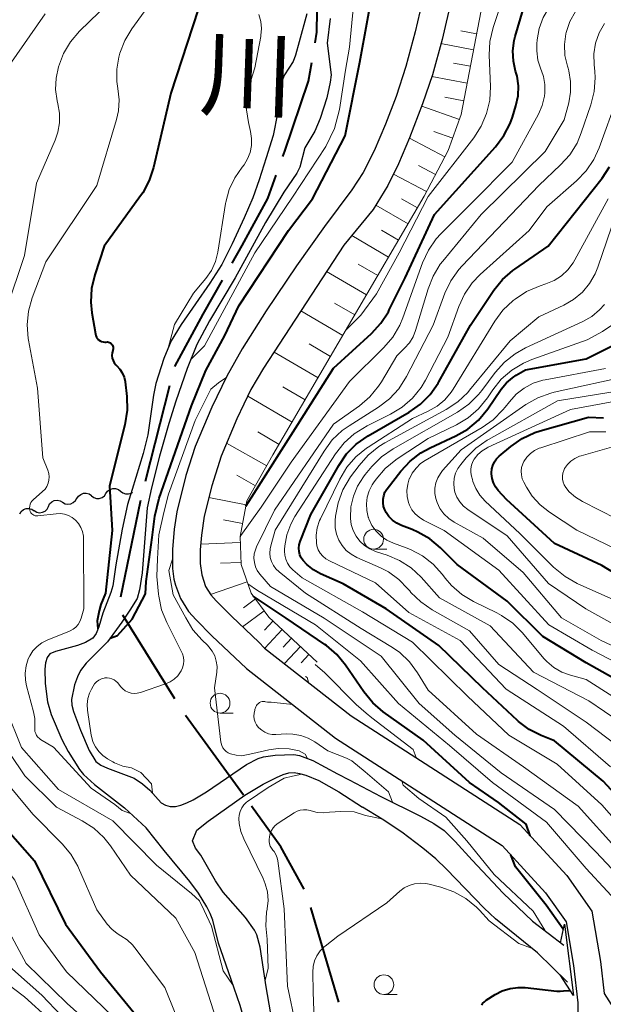
# Model space of a CAD drawing. Units: metres. Extents: x -64000 to -62000, y 22500 to 24000.
# Drawn here: x -63405 to -63331, y 23163 to 23288 of the extents above; entities that cross this region are included whole.
import ezdxf
from ezdxf.enums import TextEntityAlignment as Align

# ---------------------------------------------------------------- set-up
doc = ezdxf.new("R2010")
doc.units = ezdxf.units.M
for name, color, linetype, lineweight in [('110600_大字・町・丁目界', 7, 'Continuous', 40), ('210100_道路縁(街区線)', 7, 'Continuous', 30), ('421900_坑口', 7, 'Continuous', 30), ('510100_河川', 7, 'Continuous', 30), ('510200_細流', 7, 'Continuous', 30), ('610111_人工斜面(上)', 7, 'Continuous', 30), ('610199_人工斜面(ヒゲ)', 7, 'Continuous', 30), ('633100_広葉樹林', 7, 'Continuous', 13), ('710100_等高線(計曲線)', 7, 'Continuous', 40), ('710200_等高線(主曲線)', 7, 'Continuous', 13), ('815100_(注記)山・島', 7, 'Continuous', 53)]:
    doc.layers.add(name, color=color, linetype=linetype, lineweight=lineweight)
doc.styles.add('Style-Kanji V', font='MS Gothic.ttf')

msp = doc.modelspace()

# ---------------------------------------------------------------- linework, layer by layer
at = {"layer": '110600_大字・町・丁目界', "linetype": 'Continuous', "lineweight": 40}
for p, q in [((-63388.83, 23229.21), (-63385.78, 23241.33)), ((-63385.11, 23201.6), (-63391.7, 23212.23)), ((-63376.41, 23189.39), (-63383.76, 23199.5)), ((-63364.33, 23163.16), (-63367.9, 23175.14))]:
    msp.add_line(p, q, dxfattribs=at)
at = {"layer": '110600_大字・町・丁目界', "linetype": 'Continuous', "lineweight": 40, "flags": 128}
for points in [[(-63367.36, 23284.76), (-63367.13, 23286.12), (-63366.94, 23296.74), (-63366.97, 23297.24)], [(-63371.42, 23270.36), (-63371.18, 23271.04), (-63368.18, 23279.91), (-63367.78, 23282.29)], [(-63377.86, 23256.86), (-63376.61, 23259.07), (-63373.33, 23265.06), (-63372.27, 23268.01)], [(-63385.13, 23243.74), (-63381.53, 23250.39), (-63379.09, 23254.69)], [(-63391.95, 23214.54), (-63389.48, 23226.63), (-63389.44, 23226.79)], [(-63368.74, 23177.48), (-63371.71, 23182.83), (-63375.43, 23188.02)]]:
    msp.add_lwpolyline(points, dxfattribs=at)
at = {"layer": '210100_道路縁(街区線)', "linetype": 'Continuous', "lineweight": 30, "flags": 128}
for points in [[(-63353.49, 23291.29), (-63354.66, 23286.19), (-63355.84, 23281.77), (-63357.09, 23277.98), (-63358.41, 23274.47), (-63359.85, 23271.08), (-63361.25, 23268.32), (-63362.71, 23266.14), (-63366.17, 23261.5), (-63369.71, 23256.52), (-63373.56, 23250.79), (-63376.58, 23246), (-63378.55, 23242.53), (-63380.45, 23238.59), (-63382.55, 23233.59), (-63383.73, 23229.91), (-63384.89, 23225.31), (-63385.23, 23223.12), (-63385.44, 23220.56), (-63385.43, 23218.12), (-63385.25, 23216.78), (-63385.03, 23216), (-63384.4, 23214.34), (-63383.38, 23212.69), (-63382.42, 23211.61), (-63380.42, 23209.58), (-63376.06, 23205.46)], [(-63350.08, 23290.36), (-63351.26, 23285.21), (-63352.48, 23280.74), (-63353.72, 23277.05), (-63355.38, 23272.74), (-63356.79, 23269.42), (-63358.13, 23266.7), (-63360.01, 23263.63), (-63363.71, 23259.12), (-63371.9, 23246.57), (-63373.89, 23243.52), (-63375.48, 23240.82), (-63377.27, 23237.11), (-63379.25, 23232.39), (-63380.44, 23228.62), (-63381.4, 23224.75), (-63381.76, 23222.34), (-63381.91, 23220.51), (-63381.91, 23218.75), (-63381.72, 23217.31), (-63381.22, 23215.86), (-63380.56, 23214.79), (-63379.89, 23214.04), (-63377.92, 23212.03), (-63374.5, 23208.81)], [(-63374.5, 23208.81), (-63373.75, 23208.04), (-63362.76, 23199.47), (-63341.39, 23185.69), (-63335.43, 23179.19), (-63332.26, 23174.69), (-63331.17, 23168.3), (-63330.71, 23164.26), (-63329.52, 23162.41), (-63328.08, 23161.38)], [(-63376.06, 23205.46), (-63364.77, 23196.64), (-63343.64, 23183.02), (-63338.13, 23177.01), (-63335.54, 23173.34), (-63334.6, 23167.82), (-63334.07, 23163.06)], [(-63334.07, 23163.06), (-63334.07, 23160.56)]]:
    msp.add_lwpolyline(points, dxfattribs=at)
at = {"layer": '421900_坑口', "linetype": 'Continuous', "lineweight": 30, "flags": 128}
msp.add_lwpolyline([(-63336.24, 23170.67), (-63335.76, 23173.05), (-63334.61, 23164), (-63336.31, 23166.61)], dxfattribs=at)
at = {"layer": '510100_河川', "linetype": 'Continuous', "lineweight": 30, "flags": 128}
for points in [[(-63368.39, 23288.45), (-63369.37, 23284.91), (-63369.84, 23283.2), (-63370.13, 23282.43), (-63371.24, 23280.73), (-63371.67, 23279.69), (-63371.94, 23278.14), (-63372.11, 23275.82), (-63372.68, 23273.01), (-63373.55, 23270.18), (-63374.42, 23267.39), (-63375.25, 23265.14), (-63376.32, 23262.61), (-63377.85, 23259.31), (-63379.19, 23256.66), (-63380.7, 23254.31), (-63384.34, 23249.06), (-63385.59, 23246.98), (-63386.51, 23244.76), (-63387.52, 23241.58), (-63387.81, 23240.1), (-63388.53, 23235.08), (-63389.13, 23232.73), (-63390.53, 23228.16), (-63391.12, 23226.25), (-63391.79, 23223.12), (-63392.59, 23218.58), (-63392.99, 23215.95), (-63393.23, 23215.1), (-63394.24, 23212.46), (-63394.76, 23210.75), (-63395.1, 23209.9), (-63395.52, 23209.28), (-63396.45, 23208.76), (-63397.47, 23208.37), (-63400.27, 23207.6), (-63400.95, 23207.3), (-63401.29, 23206.84), (-63401.5, 23206.17), (-63401.6, 23205.36), (-63401.57, 23203.55), (-63401.27, 23201.23), (-63400.8, 23199.61), (-63399.46, 23196.45), (-63398.63, 23194.92), (-63397.2, 23192.66), (-63396.68, 23192.03), (-63395.32, 23190.76), (-63391.52, 23187.78)], [(-63365.44, 23287.86), (-63365.84, 23284.73), (-63365.33, 23280.73), (-63365.43, 23279.81), (-63365.88, 23277.81), (-63366.71, 23275.18), (-63367.4, 23273.6), (-63368.66, 23271.47)], [(-63368.66, 23271.47), (-63369.29, 23269.03), (-63369.68, 23268.25), (-63371.31, 23265.86), (-63373.62, 23261.99), (-63377.49, 23254.97), (-63380.72, 23249.54), (-63382.33, 23246.55), (-63383.58, 23243.47), (-63385.01, 23239.34), (-63385.9, 23236.51), (-63387.06, 23232.38), (-63388.08, 23228.37), (-63388.65, 23225.81), (-63389.27, 23217.58), (-63389.59, 23215.41), (-63389.91, 23214.35), (-63390.81, 23212.83), (-63391.83, 23211.32), (-63393.67, 23208.82), (-63396.37, 23206.11), (-63397.07, 23205.22), (-63397.47, 23204.4), (-63397.83, 23203.38), (-63398.23, 23201.53), (-63398.17, 23200.82), (-63397.96, 23200), (-63397.09, 23197.62), (-63395.99, 23195.07)], [(-63395.99, 23195.07), (-63395.15, 23193.67), (-63394.52, 23193.21), (-63393.67, 23192.81), (-63390.26, 23191.53), (-63389.24, 23190.84), (-63388.28, 23190.05), (-63386.85, 23188.44), (-63386.32, 23188.11), (-63385.72, 23187.96), (-63385.06, 23187.97), (-63384.35, 23188.13), (-63383.59, 23188.42), (-63382.79, 23188.81), (-63381.11, 23189.81), (-63376.04, 23193.27), (-63374.56, 23194.03), (-63373.9, 23194.25), (-63372.4, 23194.48), (-63370.06, 23194.57), (-63369.31, 23194.43), (-63367.64, 23193.78), (-63364.49, 23192.11), (-63363.05, 23191.35), (-63359.02, 23189.22), (-63353.97, 23186.74), (-63352.32, 23185.82), (-63351.01, 23184.91), (-63349.59, 23183.52), (-63347.44, 23181.14), (-63343.53, 23176.97), (-63339.8, 23173.41), (-63335.84, 23170.36)], [(-63372.99, 23161.94), (-63373.57, 23165.09), (-63374.31, 23170.11), (-63374.74, 23171.67), (-63375.01, 23172.29), (-63376.16, 23173.87), (-63378.98, 23177.09), (-63379.96, 23178.55), (-63381.84, 23181.78), (-63382.49, 23182.69), (-63382.88, 23183.62), (-63382.32, 23184.95), (-63380.91, 23186.12), (-63376.27, 23189.38), (-63373.91, 23190.8), (-63372.26, 23191.64), (-63371.39, 23192.01), (-63370.66, 23192.22), (-63370.02, 23192.25), (-63369.31, 23192.15), (-63368.54, 23191.93), (-63366.89, 23191.24), (-63364.33, 23189.8), (-63361.36, 23187.88)], [(-63376.89, 23141.61), (-63376.43, 23143.54), (-63375.43, 23149.89), (-63375.21, 23152.01), (-63375.2, 23153.27), (-63375.56, 23157.14), (-63376.11, 23160.25), (-63376.84, 23162.71), (-63377.98, 23166.03), (-63379.59, 23170.65), (-63380.33, 23173.54), (-63380.63, 23174.39), (-63381.07, 23175.24), (-63382.14, 23176.97), (-63383.24, 23178.43), (-63386.48, 23182.4), (-63388.75, 23185.25), (-63391.52, 23187.78)], [(-63335.35, 23165.67), (-63339.17, 23169.41), (-63344.49, 23173.72), (-63345.93, 23175.08), (-63350.69, 23180.02), (-63352.05, 23181.32), (-63353.68, 23182.68), (-63356.37, 23184.72), (-63358.86, 23186.37), (-63361.36, 23187.88)]]:
    msp.add_lwpolyline(points, dxfattribs=at)
at = {"layer": '510200_細流', "linetype": 'Continuous', "lineweight": 30, "flags": 128}
for points in [[(-63397.54, 23226.99), (-63397.35, 23227.3), (-63397.06, 23227.53), (-63396.72, 23227.67), (-63396.35, 23227.68), (-63396, 23227.58), (-63395.7, 23227.37)], [(-63395.7, 23227.36), (-63395.41, 23227.13), (-63395.06, 23227.01), (-63394.7, 23227.01), (-63394.35, 23227.12), (-63394.05, 23227.34), (-63393.85, 23227.64)], [(-63393.85, 23227.64), (-63393.64, 23227.95), (-63393.35, 23228.17), (-63393, 23228.28), (-63392.63, 23228.28), (-63392.28, 23228.16), (-63392, 23227.93)], [(-63392, 23227.93), (-63391.71, 23227.71), (-63391.36, 23227.59), (-63390.99, 23227.58), (-63390.64, 23227.7), (-63390.48, 23227.82)], [(-63401.15, 23226), (-63400.99, 23226.33), (-63400.73, 23226.59), (-63400.4, 23226.75), (-63400.03, 23226.79), (-63399.67, 23226.72), (-63399.36, 23226.53)], [(-63399.36, 23226.53), (-63399.04, 23226.35), (-63398.68, 23226.28), (-63398.32, 23226.32), (-63397.99, 23226.48), (-63397.72, 23226.74), (-63397.56, 23227.07)], [(-63404.78, 23225.05), (-63404.59, 23225.36), (-63404.31, 23225.6), (-63403.97, 23225.74), (-63403.61, 23225.76), (-63403.25, 23225.67), (-63402.95, 23225.46)], [(-63402.95, 23225.47), (-63402.63, 23225.28), (-63402.28, 23225.21), (-63401.91, 23225.26), (-63401.58, 23225.42), (-63401.32, 23225.67), (-63401.15, 23226)]]:
    msp.add_lwpolyline(points, dxfattribs=at)
at = {"layer": '610111_人工斜面(上)', "linetype": 'Continuous', "lineweight": 13, "flags": 128}
msp.add_lwpolyline([(-63343.18, 23305.17), (-63348.84, 23275.7), (-63350.47, 23271.11), (-63353.51, 23265.35), (-63372.69, 23232.54), (-63375.98, 23226.73), (-63376.86, 23222.19), (-63376.73, 23218.66), (-63375.47, 23215), (-63373.2, 23211.97), (-63367.1, 23206.25)], dxfattribs=at)
at = {"layer": '610199_人工斜面(ヒゲ)', "linetype": 'Continuous', "lineweight": 13, "flags": 128}
for points in [[(-63346.88, 23285.9), (-63348.9, 23286.29)], [(-63347.27, 23283.88), (-63351.41, 23284.68)], [(-63347.67, 23281.81), (-63349.81, 23282.22)], [(-63348.08, 23279.66), (-63352.55, 23280.52)], [(-63348.51, 23277.43), (-63350.89, 23277.89)], [(-63349.06, 23275.07), (-63353.83, 23276.76)], [(-63350.89, 23270.32), (-63355.39, 23272.7)], [(-63349.91, 23272.68), (-63352.32, 23273.54)], [(-63352.07, 23268.07), (-63354.24, 23269.21)], [(-63353.21, 23265.91), (-63357.43, 23268.13)], [(-63355.57, 23261.82), (-63359.66, 23264.21)], [(-63354.39, 23263.84), (-63356.41, 23265.02)], [(-63358.03, 23257.61), (-63362.71, 23260.34)], [(-63356.77, 23259.78), (-63358.93, 23261.04)], [(-63359.4, 23255.28), (-63361.87, 23256.72)], [(-63360.84, 23252.81), (-63365.9, 23255.77)], [(-63362.32, 23250.28), (-63364.91, 23251.79)], [(-63363.83, 23247.69), (-63369.15, 23250.79)], [(-63365.39, 23245.03), (-63368.11, 23246.62)], [(-63366.98, 23242.31), (-63372.55, 23245.57)], [(-63368.61, 23239.52), (-63371.45, 23241.18)], [(-63370.27, 23236.68), (-63375.89, 23239.97)], [(-63371.91, 23233.87), (-63374.61, 23235.45)], [(-63373.47, 23231.16), (-63378.56, 23234.04)], [(-63374.91, 23228.62), (-63377.25, 23229.95)], [(-63376.08, 23226.22), (-63380.81, 23227.13)], [(-63376.54, 23223.85), (-63378.96, 23224.32)], [(-63376.83, 23221.41), (-63381.85, 23221.23)], [(-63376.74, 23218.9), (-63379.32, 23218.81)], [(-63375.97, 23216.45), (-63380.59, 23214.85)], [(-63374.92, 23214.27), (-63376.41, 23213.15)], [(-63373.8, 23212.77), (-63376.53, 23210.72)], [(-63372.68, 23211.49), (-63373.78, 23210.32)], [(-63371.52, 23210.39), (-63373.74, 23208.03)], [(-63370.34, 23209.29), (-63371.4, 23208.16)], [(-63369.21, 23208.23), (-63371.23, 23206.07)], [(-63368.13, 23207.22), (-63369.1, 23206.19)]]:
    msp.add_lwpolyline(points, dxfattribs=at)
at = {"layer": '633100_広葉樹林', "linetype": 'Continuous', "lineweight": 13}
for p, q in [((-63359.93, 23220.6), (-63358.26, 23220.6)), ((-63379.4, 23199.81), (-63377.73, 23199.81)), ((-63358.63, 23164.12), (-63356.96, 23164.12))]:
    msp.add_line(p, q, dxfattribs=at)
for centre in [(-63359.93, 23221.85), (-63379.4, 23201.06), (-63358.63, 23165.37)]:
    msp.add_circle(centre, 1.25, dxfattribs=at)
at = {"layer": '710100_等高線(計曲線)', "linetype": 'Continuous', "lineweight": 40, "flags": 128}
for points, elevation in [([(-63393.31, 23209.3), (-63392.39, 23209.65), (-63390.52, 23211.7), (-63389.67, 23213.32), (-63388.86, 23214.94), (-63388.78, 23216.5), (-63388, 23222.05), (-63387.64, 23224.75), (-63387.11, 23227.05), (-63383.03, 23238.77), (-63381.2, 23243.22), (-63378.81, 23247.66), (-63377, 23251.43), (-63370.74, 23261), (-63367.66, 23265), (-63363.55, 23273), (-63361.66, 23282.34), (-63359.73, 23293)], 430), ([(-63352.22, 23263), (-63344.47, 23271.61), (-63343.42, 23273.01), (-63342.63, 23274.56), (-63342.35, 23275.35), (-63341.9, 23276.81), (-63341.63, 23278.05), (-63341.59, 23279.32), (-63341.76, 23280.57), (-63341.93, 23281.19), (-63342.22, 23282.46), (-63342.28, 23283.76), (-63342.12, 23285.06), (-63341.99, 23285.57), (-63340.65, 23290.14)], 440), ([(-63382.17, 23289), (-63385.62, 23278.38), (-63387.81, 23268.96), (-63388.36, 23267.31), (-63389.18, 23265.77), (-63389.46, 23265.37), (-63394.07, 23259), (-63395.28, 23255.35), (-63395.68, 23253.65), (-63395.78, 23251.91), (-63395.65, 23250.56), (-63395.2, 23247.87), (-63395.14, 23247.66), (-63395.05, 23247.46), (-63394.93, 23247.28), (-63394.78, 23247.13), (-63394.6, 23247), (-63394.41, 23246.91), (-63394.2, 23246.85), (-63393.98, 23246.83), (-63393.81, 23246.84), (-63393.67, 23246.85), (-63393.54, 23246.83), (-63393.42, 23246.79), (-63393.3, 23246.73), (-63393.19, 23246.65), (-63393.1, 23246.55), (-63393.03, 23246.44), (-63392.98, 23246.32), (-63392.95, 23246.19), (-63392.94, 23246.05), (-63392.96, 23245.92), (-63392.98, 23245.85), (-63393, 23245.78), (-63393.07, 23245.46), (-63393.09, 23245.14), (-63393.05, 23244.81), (-63392.95, 23244.5), (-63392.8, 23244.21), (-63392.6, 23243.95), (-63392.47, 23243.81), (-63392.09, 23243.4), (-63391.78, 23242.93), (-63391.56, 23242.41), (-63391.44, 23241.86), (-63391.43, 23241.79), (-63391.21, 23239.95), (-63391.16, 23238.2), (-63391.45, 23236.34), (-63393.4, 23228.6), (-63393.05, 23222.95), (-63393.93, 23215), (-63394.52, 23213.57)], 430), ([(-63325.14, 23185), (-63330.85, 23191.15), (-63337, 23196.27), (-63338.68, 23196.95), (-63340.2, 23197.73), (-63341.56, 23198.75), (-63341.7, 23198.87), (-63346.12, 23203), (-63351.65, 23208.35), (-63358.33, 23213), (-63363.81, 23216.19), (-63366.66, 23217.46), (-63367.57, 23217.96), (-63368.38, 23218.62), (-63368.86, 23219.14), (-63369.1, 23219.49), (-63369.27, 23219.87), (-63369.38, 23220.28), (-63369.41, 23220.7), (-63369.36, 23221.12), (-63369.24, 23221.56), (-63367.87, 23225), (-63364.34, 23231.21), (-63363.36, 23232.65), (-63362.13, 23233.89), (-63360.64, 23234.95), (-63355.41, 23237.95), (-63353.98, 23238.95), (-63352.75, 23240.18), (-63351.75, 23241.61), (-63351.65, 23241.78), (-63347.65, 23249), (-63344.68, 23253.42), (-63343.58, 23254.78), (-63342.27, 23255.92), (-63342.05, 23256.08), (-63337.81, 23259), (-63330.98, 23267.61), (-63330.02, 23269.06)], 450), ([(-63376.12, 23226.03), (-63375.06, 23227.7), (-63369.55, 23236.41), (-63365, 23243.55), (-63360.18, 23247.94), (-63359, 23249.23), (-63358.06, 23250.69), (-63357.95, 23250.91), (-63355.93, 23255), (-63352.22, 23263)], 440), ([(-63349.52, 23234.94), (-63348, 23235.8), (-63346.66, 23236.92), (-63345.44, 23238.39), (-63343.75, 23240.87), (-63343.1, 23241.66), (-63342.33, 23242.32), (-63341.85, 23242.64), (-63340.7, 23243.3), (-63333, 23244.73), (-63329.21, 23246.63)], 460), ([(-63323.86, 23214.14), (-63331, 23218.52), (-63337, 23221.3), (-63343.1, 23226.9), (-63344.13, 23228.03), (-63344.49, 23228.49), (-63344.75, 23229.01), (-63344.92, 23229.56), (-63345, 23230.14), (-63345, 23230.27), (-63344.96, 23230.75), (-63344.83, 23231.21), (-63344.63, 23231.65), (-63344.36, 23232.04), (-63344.01, 23232.38), (-63342.53, 23233.62), (-63341.1, 23234.62), (-63339.52, 23235.36), (-63338.82, 23235.58), (-63332.7, 23237.3), (-63330.78, 23237.22)], 470), ([(-63325.86, 23202.14), (-63333, 23206.16), (-63338.49, 23209.51), (-63343, 23214.01), (-63349.35, 23218.65), (-63351.46, 23220.76), (-63352.8, 23221.89), (-63354.31, 23222.76), (-63355.04, 23223.07), (-63356.4, 23223.57), (-63356.99, 23223.86), (-63357.53, 23224.24), (-63357.99, 23224.71), (-63358.36, 23225.25), (-63358.52, 23225.56), (-63358.67, 23226), (-63358.74, 23226.45), (-63358.74, 23226.91), (-63358.65, 23227.36), (-63358.49, 23227.79), (-63358.25, 23228.18), (-63358.2, 23228.25), (-63356.5, 23230.46), (-63355.32, 23231.74), (-63353.94, 23232.8), (-63352.77, 23233.44), (-63349.52, 23234.94)], 460), ([(-63340.08, 23184.26), (-63340.59, 23185.74), (-63344.1, 23188.47), (-63347.78, 23191), (-63353.64, 23196.36), (-63358.71, 23199.96), (-63360.04, 23201.09), (-63361.19, 23202.49), (-63363.49, 23205.88), (-63364.6, 23207.23), (-63365.92, 23208.37), (-63366.12, 23208.51), (-63371, 23211.85), (-63375.2, 23214.64)], 440), ([(-63394.52, 23213.57), (-63394.7, 23212.78), (-63394.97, 23211.48), (-63394.87, 23210.48)], 430), ([(-63408.13, 23187), (-63402.93, 23181.07), (-63399, 23173.03), (-63394.53, 23167), (-63389.36, 23160.64)], 440), ([(-63335.89, 23172.4), (-63338.06, 23175.43), (-63341.94, 23180.32), (-63342.56, 23181.84)], 440), ([(-63346.21, 23162.79), (-63346.07, 23163.01), (-63345.89, 23163.21), (-63345.69, 23163.37), (-63345.66, 23163.39), (-63344.53, 23164.11), (-63343.62, 23164.58), (-63342.64, 23164.89), (-63341.62, 23165.02), (-63340.74, 23164.99), (-63336.72, 23164.55), (-63336.3, 23164.55), (-63335.86, 23164.58), (-63335.03, 23164.65)], 440)]:
    msp.add_lwpolyline(points, dxfattribs=dict(at, elevation=elevation))
at = {"layer": '710200_等高線(主曲線)', "linetype": 'Continuous', "lineweight": 13, "flags": 128}
for points, elevation in [([(-63339.24, 23284.67), (-63339.19, 23285.17), (-63338.94, 23286.61), (-63338.43, 23287.99), (-63337.78, 23289.13), (-63335.51, 23292.49), (-63332.21, 23295.79), (-63330.87, 23296.91), (-63329.36, 23297.79)], 442), ([(-63383.11, 23244.64), (-63381.37, 23246.38), (-63375, 23258.16), (-63370.2, 23265.23), (-63365.99, 23271.64), (-63364.9, 23273.9), (-63364.27, 23276.34), (-63363.5, 23281.32), (-63363, 23284.24), (-63362.04, 23293.96)], 428), ([(-63363.44, 23248.36), (-63361.57, 23250.27), (-63359.56, 23252.94), (-63356.68, 23258.16), (-63353, 23265.31), (-63347.23, 23272.74), (-63346.29, 23274.2), (-63345.61, 23275.81), (-63345.22, 23277.51), (-63345.14, 23279.25), (-63345.29, 23283.21), (-63345.2, 23284.95), (-63344.79, 23286.71), (-63342.18, 23294.65)], 438), ([(-63335.19, 23281.21), (-63335.29, 23281.56), (-63335.38, 23281.84), (-63335.68, 23283.19), (-63335.74, 23284.57), (-63335.56, 23285.94), (-63335.52, 23286.1), (-63335.06, 23287.48), (-63334.35, 23288.76), (-63333.48, 23289.86), (-63329, 23294.61)], 444), ([(-63391, 23292.3), (-63397.2, 23286.24), (-63398.34, 23284.92), (-63399.23, 23283.42), (-63399.75, 23282.08), (-63399.86, 23281.74), (-63400.17, 23280.32), (-63400.23, 23278.86), (-63400.04, 23277.42), (-63399.95, 23277.05), (-63399.73, 23275.86), (-63399.73, 23274.64), (-63399.94, 23273.44), (-63400.28, 23272.45), (-63402.65, 23267), (-63404.19, 23257.81), (-63406.45, 23251)], 434), ([(-63401.56, 23288.44), (-63406.11, 23281.89)], 436), ([(-63389, 23288.69), (-63390.56, 23286.57), (-63391.46, 23285.08), (-63392.1, 23283.46), (-63392.19, 23283.11), (-63392.23, 23282.98), (-63392.48, 23281.43), (-63392.46, 23279.86), (-63392.33, 23279), (-63392.17, 23277.57), (-63392.27, 23276.14), (-63392.51, 23275.05), (-63395, 23266.68), (-63401.48, 23257), (-63403.19, 23252.45), (-63403.66, 23250.77), (-63403.83, 23249.03), (-63403.7, 23247.29), (-63403.66, 23247.07), (-63402.51, 23241), (-63401.84, 23232.16), (-63401.22, 23230.58), (-63401.1, 23230.18), (-63401.05, 23229.76), (-63401.08, 23229.34), (-63401.18, 23228.94), (-63401.34, 23228.55), (-63401.57, 23228.2), (-63401.88, 23227.89), (-63403.08, 23226.84), (-63403.24, 23226.68), (-63403.37, 23226.48), (-63403.46, 23226.27), (-63403.52, 23226.04), (-63403.54, 23225.81), (-63403.51, 23225.58), (-63403.49, 23225.51), (-63403.44, 23225.35), (-63403.36, 23225.21), (-63403.26, 23225.08), (-63403.13, 23224.98), (-63402.99, 23224.89), (-63402.84, 23224.83), (-63402.68, 23224.8), (-63402.52, 23224.8), (-63402.48, 23224.8), (-63400.16, 23225.08), (-63399.63, 23225.1)], 432), ([(-63374.48, 23288.36), (-63374.24, 23287.5), (-63374.15, 23286.61), (-63374.21, 23285.72), (-63374.24, 23285.57), (-63375, 23281.62), (-63375.7, 23279.31), (-63376.01, 23277.82), (-63376.06, 23276.3), (-63375.81, 23274.66), (-63375.53, 23273.54), (-63375.39, 23272.66), (-63375.41, 23271.77), (-63375.58, 23270.89), (-63375.9, 23270.06), (-63376.35, 23269.3), (-63376.59, 23269), (-63377.53, 23267.66), (-63378.23, 23266.18), (-63378.66, 23264.59)], 428), ([(-63329, 23182.42), (-63333.99, 23188.01), (-63340.95, 23193), (-63346.88, 23197.12), (-63353, 23202.7), (-63354.36, 23204.91), (-63355.4, 23206.32), (-63356.66, 23207.51), (-63357.74, 23208.26), (-63361.49, 23210.51), (-63368.55, 23215), (-63371.92, 23217.7), (-63372.32, 23218.08), (-63372.64, 23218.51), (-63372.88, 23219), (-63373.03, 23219.53), (-63373.09, 23220.07), (-63373.06, 23220.61), (-63372.97, 23221), (-63372.4, 23223), (-63366.22, 23233.03), (-63365.18, 23234.43), (-63363.91, 23235.62), (-63363.04, 23236.24), (-63359.3, 23238.6), (-63357.91, 23239.65), (-63356.73, 23240.93), (-63355.75, 23242.46), (-63352.37, 23249), (-63350.89, 23253.04), (-63350.15, 23254.62), (-63349.15, 23256.05), (-63348.73, 23256.51), (-63339, 23266.71), (-63336.24, 23269.3), (-63335.07, 23270.59), (-63334.15, 23272.07), (-63333.61, 23273.36), (-63332.39, 23276.92), (-63331.97, 23278.61), (-63331.86, 23280.35), (-63331.91, 23281.19), (-63331.99, 23282), (-63332.01, 23283.38), (-63331.8, 23284.74), (-63331.35, 23286.04), (-63330.68, 23287.25)], 446), ([(-63376.85, 23222.05), (-63376.74, 23222.32), (-63374.17, 23225.9), (-63370.4, 23231.6), (-63363, 23241.85), (-63358.63, 23246.15), (-63357.5, 23247.48), (-63356.61, 23248.98), (-63356.23, 23249.91), (-63353.72, 23256.9), (-63352.99, 23258.49), (-63352, 23259.92), (-63351.4, 23260.58), (-63347.66, 23264.34), (-63342.36, 23269.64), (-63339.05, 23275.73), (-63338.56, 23276.83), (-63338.28, 23278), (-63338.23, 23278.45), (-63338.23, 23279.49), (-63338.41, 23280.52), (-63338.66, 23281.24), (-63338.74, 23281.45), (-63339.1, 23282.59), (-63339.26, 23283.78), (-63339.24, 23284.67)], 442), ([(-63331.78, 23182.22), (-63337, 23187.57), (-63343.76, 23192.24), (-63349.66, 23197), (-63354.17, 23201), (-63358.98, 23207), (-63366.18, 23211.82), (-63373, 23215.84), (-63374.35, 23217.42), (-63374.67, 23217.87), (-63374.9, 23218.36), (-63375.05, 23218.89), (-63375.1, 23219.44), (-63375.06, 23219.99), (-63374.92, 23220.52), (-63374.78, 23220.86), (-63372.48, 23225.52), (-63365, 23236.42), (-63361.73, 23238.76), (-63360.4, 23239.9), (-63359.3, 23241.24), (-63358.93, 23241.81), (-63357, 23245.1), (-63356, 23246.05), (-63355.4, 23246.73), (-63354.93, 23247.5), (-63354.61, 23248.32), (-63353.04, 23253.59), (-63352.4, 23255.21), (-63351.49, 23256.7), (-63351.17, 23257.11), (-63346.3, 23263), (-63338.18, 23271), (-63335.8, 23275), (-63335.21, 23277.19), (-63334.97, 23278.53), (-63334.96, 23279.88), (-63335.19, 23281.21)], 444), ([(-63371.19, 23219.82), (-63371.23, 23220.35), (-63371.22, 23220.56), (-63371.18, 23221.01), (-63370.93, 23222.4), (-63370.44, 23223.74), (-63369.9, 23224.71), (-63364.75, 23232.68), (-63363.68, 23234.06), (-63362.39, 23235.22), (-63360.77, 23236.22), (-63357.81, 23237.68), (-63356.32, 23238.58), (-63355.01, 23239.73), (-63353.92, 23241.09), (-63353.36, 23242.03), (-63350.53, 23247.47), (-63349.15, 23251.33), (-63348.42, 23252.91), (-63347.43, 23254.35), (-63346.43, 23255.39), (-63340.2, 23261), (-63338, 23264), (-63334.21, 23267.29), (-63332.99, 23268.54), (-63332.01, 23269.98), (-63331.34, 23271.47), (-63329.03, 23277.9)], 448), ([(-63378.66, 23264.59), (-63378.69, 23264.42), (-63379.67, 23258.24), (-63379.98, 23257.04), (-63380.48, 23255.9), (-63381.18, 23254.88), (-63381.67, 23254.33), (-63382.77, 23253.02), (-63385.17, 23249.06), (-63385.96, 23246.08)], 428), ([(-63366.69, 23220.08), (-63366.94, 23220.52), (-63367.12, 23221), (-63367.19, 23221.4), (-63367.22, 23222.36), (-63367.08, 23223.31), (-63366.78, 23224.22), (-63366.67, 23224.45), (-63364.23, 23229.48), (-63363.33, 23230.97), (-63362.19, 23232.29), (-63360.84, 23233.39), (-63360.63, 23233.52), (-63355, 23237.13), (-63353, 23238.07), (-63351.89, 23238.71), (-63350.91, 23239.53), (-63350.09, 23240.51), (-63349.85, 23240.88), (-63344.57, 23249.49), (-63343.54, 23250.89), (-63342.25, 23252.1), (-63342, 23252.3), (-63340.54, 23253.26), (-63338.82, 23253.99), (-63338.1, 23254.22), (-63337.07, 23254.65), (-63336.13, 23255.25), (-63335.31, 23256.01), (-63334.63, 23256.89), (-63334.41, 23257.27), (-63330.22, 23265)], 452), ([(-63349.27, 23239.25), (-63348, 23240.45), (-63347.76, 23240.74), (-63342.63, 23247), (-63339, 23250.02), (-63335.82, 23251.51), (-63334.58, 23252.23), (-63333.48, 23253.16), (-63332.56, 23254.26), (-63331.84, 23255.51), (-63331.51, 23256.32), (-63329.24, 23263)], 454), ([(-63326.72, 23197.28), (-63332.64, 23201.36), (-63339.66, 23205), (-63345.15, 23210.85), (-63351.57, 23214.43), (-63353.92, 23217.03), (-63355.19, 23218.21), (-63356.66, 23219.16), (-63358.23, 23219.83), (-63359.68, 23220.3), (-63360.42, 23220.62), (-63361.09, 23221.06), (-63361.68, 23221.6), (-63362.16, 23222.25), (-63362.53, 23222.96), (-63362.76, 23223.73), (-63362.85, 23224.47), (-63362.86, 23224.55), (-63362.8, 23225.94), (-63362.5, 23227.3), (-63361.97, 23228.58), (-63361.23, 23229.76), (-63361, 23230.04), (-63360.15, 23231.05), (-63358.92, 23232.29), (-63357.44, 23233.31), (-63349.3, 23237.96), (-63347.86, 23238.95), (-63346.62, 23240.18), (-63346.22, 23240.68), (-63344.52, 23242.98), (-63343.36, 23244.28), (-63342, 23245.36), (-63340.69, 23246.09), (-63333.42, 23249.45), (-63332.29, 23250.1), (-63331.29, 23250.93), (-63330.69, 23251.6)], 456), ([(-63358.24, 23221.72), (-63358.98, 23222.23), (-63359.62, 23222.86), (-63360.14, 23223.6), (-63360.53, 23224.41), (-63360.59, 23224.6), (-63360.61, 23224.66), (-63360.81, 23225.49), (-63360.85, 23226.33), (-63360.75, 23227.18), (-63360.5, 23227.99), (-63360.12, 23228.74), (-63359.95, 23229), (-63359.6, 23229.48), (-63358.47, 23230.81), (-63357.12, 23231.92), (-63356.96, 23232.02), (-63353, 23234.63), (-63349.44, 23236.36), (-63347.94, 23237.25), (-63346.62, 23238.39), (-63345.49, 23239.79), (-63344.84, 23240.77), (-63343.75, 23242.13), (-63342.43, 23243.28), (-63340.94, 23244.18), (-63339.89, 23244.63), (-63332.87, 23247.13), (-63330.93, 23248.19), (-63329.76, 23248.97)], 458), ([(-63355.51, 23226.51), (-63355.68, 23227.27), (-63355.71, 23228.04), (-63355.61, 23228.81), (-63355.41, 23229.49), (-63355.4, 23229.51), (-63355.04, 23230.23), (-63354.56, 23230.87), (-63353.98, 23231.43), (-63353.42, 23231.81), (-63346.19, 23236), (-63344.77, 23237), (-63343.54, 23238.24), (-63343.26, 23238.58), (-63342.73, 23239.27), (-63341.87, 23240.23), (-63340.84, 23241.01), (-63339.7, 23241.61), (-63338.47, 23242), (-63338.19, 23242.06), (-63330.53, 23243.47)], 462), ([(-63351.47, 23230.19), (-63351.19, 23230.54), (-63348.82, 23233.18), (-63340.63, 23238.91), (-63339.12, 23239.78), (-63337.48, 23240.38), (-63337.05, 23240.48), (-63327.38, 23242.62)], 464), ([(-63395.19, 23195.51), (-63395.5, 23196.16), (-63395.7, 23196.86), (-63395.73, 23197.02), (-63396.19, 23200.18), (-63396.24, 23200.91), (-63396.15, 23201.64), (-63395.94, 23202.34), (-63395.7, 23202.85), (-63395.49, 23203.22), (-63395.29, 23203.52), (-63395.04, 23203.78), (-63394.74, 23203.99), (-63394.42, 23204.15), (-63394.07, 23204.25), (-63394, 23204.26), (-63393.7, 23204.28), (-63393.4, 23204.25), (-63393.1, 23204.16), (-63392.83, 23204.03), (-63392.59, 23203.85), (-63392.37, 23203.62), (-63392, 23203.16), (-63391.73, 23202.87), (-63391.41, 23202.63), (-63391.05, 23202.46), (-63390.67, 23202.34), (-63390.27, 23202.3), (-63389.88, 23202.32), (-63389.48, 23202.42), (-63386.31, 23203.5), (-63385.73, 23203.75), (-63385.21, 23204.1), (-63384.76, 23204.54), (-63384.39, 23205.04), (-63384.32, 23205.15), (-63384.14, 23205.56), (-63384.03, 23205.99), (-63383.99, 23206.44), (-63384.04, 23206.89), (-63384.16, 23207.33), (-63384.27, 23207.58), (-63386.15, 23211.29), (-63386.8, 23212.91), (-63387.16, 23214.61), (-63387.19, 23214.88), (-63387.4, 23217.13), (-63387.31, 23219.36), (-63387.14, 23222.42), (-63386.54, 23225.25), (-63385.94, 23227.57), (-63382.55, 23236.89), (-63380.55, 23240.88), (-63379.58, 23241.68), (-63378.65, 23242.32)], 432), ([(-63326.58, 23209.42), (-63333.04, 23213), (-63337.75, 23216.25), (-63343, 23222.26), (-63347.99, 23225.6), (-63348.54, 23226.04), (-63349, 23226.57), (-63349.37, 23227.17), (-63349.62, 23227.82), (-63349.72, 23228.28), (-63349.78, 23228.93), (-63349.71, 23229.59), (-63349.54, 23230.22), (-63349.26, 23230.81), (-63348.9, 23231.32), (-63348.19, 23232.17), (-63346.96, 23233.41), (-63345.54, 23234.41), (-63345.37, 23234.5), (-63336.62, 23239.38), (-63326.75, 23241)], 466), ([(-63326.36, 23193.64), (-63333, 23198.65), (-63339.2, 23202.8), (-63344.05, 23205.95), (-63347.76, 23210.24), (-63352.52, 23212.91), (-63353.96, 23213.89), (-63355.21, 23215.11), (-63355.36, 23215.29), (-63355.58, 23215.56), (-63356.72, 23216.73), (-63358.05, 23217.69), (-63359.04, 23218.2), (-63362.07, 23219.54), (-63362.78, 23219.93), (-63363.4, 23220.43), (-63363.93, 23221.04), (-63364.35, 23221.73), (-63364.64, 23222.48), (-63364.8, 23223.27), (-63364.81, 23224.07), (-63364.8, 23224.2), (-63364.75, 23224.76), (-63364.44, 23226.47), (-63363.83, 23228.11), (-63362.85, 23229.74), (-63361.78, 23231.2), (-63360.63, 23232.51), (-63359.27, 23233.6), (-63358.49, 23234.07), (-63350.72, 23238.29), (-63349.27, 23239.25)], 454), ([(-63328.34, 23213.66), (-63334.14, 23216.25), (-63335.66, 23217.1), (-63337.12, 23218.3), (-63341.42, 23222.58), (-63345.79, 23226.67), (-63346.46, 23227.41), (-63346.98, 23228.26), (-63347.35, 23229.18), (-63347.42, 23229.4), (-63347.53, 23229.84), (-63347.61, 23230.3), (-63347.6, 23230.77), (-63347.52, 23231.24), (-63347.35, 23231.68), (-63347.17, 23232), (-63346.72, 23232.57), (-63346.17, 23233.06), (-63345.55, 23233.44), (-63345.43, 23233.5), (-63335, 23238.31), (-63326.08, 23239.92)], 468), ([(-63326.65, 23219.35), (-63334.18, 23223), (-63337.66, 23225.27), (-63338.84, 23226.19), (-63339.84, 23227.3), (-63340.56, 23228.44), (-63340.91, 23229.08), (-63341.09, 23229.52), (-63341.2, 23229.99), (-63341.23, 23230.47), (-63341.17, 23230.94), (-63341.03, 23231.4), (-63340.89, 23231.7), (-63340.52, 23232.24), (-63340.07, 23232.71), (-63339.54, 23233.1), (-63338.95, 23233.38), (-63338.75, 23233.45), (-63332.56, 23235.44), (-63330.52, 23235.44)], 472), ([(-63327, 23223.35), (-63333.46, 23226.62), (-63334.35, 23227.17), (-63335.14, 23227.87), (-63335.59, 23228.41), (-63335.79, 23228.74), (-63335.93, 23229.09), (-63336, 23229.46), (-63336.01, 23229.84), (-63335.95, 23230.21), (-63335.83, 23230.57), (-63335.72, 23230.8), (-63335.36, 23231.31), (-63334.92, 23231.74), (-63334.42, 23232.1), (-63333.85, 23232.36), (-63333.62, 23232.43), (-63323, 23235.46)], 474), ([(-63324.22, 23205.78), (-63331.09, 23209), (-63336.12, 23211.88), (-63341, 23217.62), (-63346.04, 23221.96), (-63349.72, 23224), (-63350.42, 23224.47), (-63351.03, 23225.05), (-63351.52, 23225.73), (-63351.89, 23226.49), (-63352.05, 23227), (-63352.17, 23227.66), (-63352.16, 23228.33), (-63352.04, 23228.99), (-63351.81, 23229.62), (-63351.47, 23230.19)], 464), ([(-63325, 23204.02), (-63332.22, 23207.78), (-63337.74, 23211), (-63344.08, 23217.92), (-63351, 23222.95), (-63353.62, 23224.28), (-63354.18, 23224.63), (-63354.67, 23225.07), (-63355.07, 23225.59), (-63355.38, 23226.17), (-63355.51, 23226.51)], 462), ([(-63399.63, 23225.1), (-63399.11, 23225.02), (-63398.61, 23224.86), (-63398.15, 23224.61), (-63397.72, 23224.28), (-63397.34, 23223.84), (-63397.04, 23223.35), (-63396.83, 23222.82), (-63396.71, 23222.25), (-63396.69, 23221.89), (-63396.66, 23213), (-63397, 23211.83), (-63397.16, 23211.42), (-63397.39, 23211.04), (-63397.68, 23210.71), (-63398.02, 23210.44), (-63398.41, 23210.22), (-63398.48, 23210.19), (-63401.31, 23209.04), (-63401.99, 23208.7), (-63402.59, 23208.24), (-63403.11, 23207.69), (-63403.52, 23207.05), (-63403.7, 23206.68), (-63403.98, 23205.8), (-63404.1, 23204.88), (-63404.06, 23203.96), (-63403.91, 23203.25), (-63403.02, 23199.97), (-63402.86, 23199.1), (-63402.85, 23198.21), (-63402.88, 23198), (-63402.89, 23197.73), (-63402.85, 23197.46), (-63402.76, 23197.2), (-63402.64, 23196.96), (-63402.47, 23196.74), (-63402.27, 23196.56), (-63402.14, 23196.47), (-63400.52, 23195.48), (-63395.73, 23190.27), (-63392.75, 23188.23), (-63391.81, 23187.44), (-63390.73, 23187.06)], 432), ([(-63326.24, 23199.76), (-63333, 23204.04), (-63335, 23204.59), (-63336.09, 23204.99), (-63337.1, 23205.58), (-63337.98, 23206.34), (-63338.34, 23206.72), (-63341.07, 23209.97), (-63342.3, 23211.2), (-63343.73, 23212.19), (-63344.32, 23212.5), (-63347.27, 23213.95), (-63348.76, 23214.85), (-63350.07, 23215.99), (-63350.86, 23216.91), (-63351.21, 23217.38), (-63352.37, 23218.67), (-63353.74, 23219.74), (-63355.27, 23220.55), (-63355.8, 23220.76), (-63357.43, 23221.34), (-63358.24, 23221.72)], 458), ([(-63368.33, 23194.05), (-63368.59, 23194.6), (-63369.35, 23195.01), (-63370.65, 23195.27), (-63372.03, 23195.32), (-63373.23, 23195.15), (-63375.26, 23194.67), (-63376.62, 23194.4), (-63377.36, 23194.45), (-63378.08, 23194.63), (-63378.36, 23194.76), (-63378.63, 23194.93), (-63378.85, 23195.15), (-63379.04, 23195.41), (-63379.18, 23195.69), (-63379.26, 23196), (-63379.28, 23196.13), (-63380.08, 23203), (-63379.81, 23205), (-63379.78, 23205.69), (-63379.87, 23206.38), (-63380.07, 23207.05), (-63380.39, 23207.66), (-63380.82, 23208.21), (-63381, 23208.4), (-63381.68, 23209.06), (-63382.83, 23210.37), (-63383.73, 23211.87), (-63385.32, 23214.81), (-63385.88, 23217.89), (-63385.43, 23219.33)], 434), ([(-63325.77, 23182.23), (-63331, 23188.16), (-63336.68, 23193.32), (-63342.8, 23197), (-63348.05, 23201.95), (-63355, 23208.79), (-63361.34, 23212.66), (-63369, 23216.94), (-63370.18, 23217.97), (-63370.55, 23218.36), (-63370.85, 23218.8), (-63371.06, 23219.3), (-63371.19, 23219.82)], 448), ([(-63329.91, 23193), (-63335.87, 23198.13), (-63343.15, 23202.85), (-63348.96, 23209), (-63355.45, 23212.55), (-63359.68, 23216.32), (-63365.54, 23219.1), (-63365.98, 23219.36), (-63366.37, 23219.69), (-63366.69, 23220.08)], 452), ([(-63374.65, 23215.35), (-63375.86, 23216.18), (-63375.88, 23216.19)], 442), ([(-63306.44, 23158.09), (-63306.65, 23159.09), (-63310.35, 23161.77), (-63313.27, 23163.59), (-63318.09, 23166.03), (-63321.43, 23167.79), (-63322.73, 23168.96), (-63323.79, 23170.33), (-63324, 23170.67), (-63324.5, 23171.52), (-63325.12, 23172.38), (-63325.88, 23173.13), (-63326.45, 23173.55), (-63327.67, 23174.33), (-63333, 23180.09), (-63338.02, 23185.98), (-63344.85, 23191), (-63350.31, 23195.69), (-63356.77, 23201), (-63361.58, 23206.42), (-63367.28, 23211), (-63374.65, 23215.35)], 442), ([(-63447.99, 23205.84), (-63442.09, 23205.91), (-63435, 23205.3), (-63433.28, 23205), (-63431.64, 23204.4), (-63431.22, 23204.2), (-63429.52, 23203.31), (-63428.05, 23202.37), (-63426.77, 23201.18), (-63425.71, 23199.8), (-63424.96, 23198.36), (-63423, 23193.75), (-63419, 23188.65), (-63413.02, 23182.98), (-63408.82, 23177), (-63403.96, 23168.04), (-63398.76, 23163), (-63394.35, 23159)], 444), ([(-63366.11, 23204.92), (-63367.33, 23205.96)], 438), ([(-63368.19, 23203.71), (-63368.36, 23204.3), (-63368.55, 23204.44)], 436), ([(-63354.56, 23194.18), (-63354.94, 23195.2), (-63360.14, 23199.18), (-63360.86, 23199.79), (-63362.14, 23200.89), (-63366.11, 23204.92)], 438), ([(-63423.76, 23201.6), (-63423.01, 23200.32), (-63421, 23196.21), (-63415.87, 23190.13), (-63410.44, 23185), (-63405.39, 23178.61), (-63402.3, 23171.7), (-63398.85, 23167), (-63391.8, 23160.2)], 442), ([(-63406.47, 23200.18), (-63404.57, 23195.43), (-63399.89, 23190.11), (-63393, 23186.13), (-63387.46, 23180.54), (-63383.01, 23176.94), (-63382.01, 23175.98), (-63381.39, 23174.77), (-63380.47, 23172.78), (-63379, 23167.13), (-63377.72, 23165.28)], 434), ([(-63357.55, 23188.5), (-63358.04, 23189.83), (-63361, 23192.34), (-63362.69, 23193.75), (-63363.37, 23194.08), (-63365.74, 23195), (-63367.37, 23196.14), (-63368.24, 23196.64), (-63369.17, 23196.97), (-63370.15, 23197.15), (-63370.98, 23197.16), (-63372.32, 23197.08), (-63372.8, 23197.09), (-63373.27, 23197.19), (-63373.71, 23197.37), (-63374.12, 23197.62), (-63374.48, 23197.93), (-63374.55, 23198.01), (-63374.78, 23198.33), (-63374.95, 23198.67), (-63375.06, 23199.04), (-63375.11, 23199.43), (-63375.08, 23199.81), (-63374.99, 23200.19), (-63374.97, 23200.24), (-63374.84, 23200.6), (-63374.77, 23200.76), (-63374.67, 23200.91), (-63374.54, 23201.03), (-63374.4, 23201.13), (-63374.23, 23201.21), (-63374.06, 23201.26), (-63373.89, 23201.27), (-63373.71, 23201.26), (-63373.62, 23201.24), (-63373.37, 23201.19), (-63373.1, 23201.19)], 436), ([(-63373.1, 23201.19), (-63372.91, 23201.18), (-63372.52, 23201.14), (-63370.19, 23200.87)], 436), ([(-63407.89, 23197.37), (-63404.15, 23191.85), (-63400.13, 23187.87), (-63396.85, 23186.14), (-63395.39, 23185.2), (-63394.11, 23184.01), (-63393.3, 23182.99), (-63390.73, 23179.27), (-63385, 23173.79), (-63382.57, 23169.43), (-63379.87, 23161)], 436), ([(-63387.95, 23189.68), (-63388.1, 23190.85), (-63389.45, 23192.27), (-63389.94, 23192.51), (-63390.6, 23192.84), (-63391.71, 23193.08), (-63392.77, 23193.51), (-63393, 23193.63), (-63393.65, 23194), (-63394.25, 23194.41), (-63394.77, 23194.92), (-63395.19, 23195.51)], 432), ([(-63408.54, 23193.46), (-63403.13, 23187), (-63399.4, 23183.24), (-63398.29, 23181.9), (-63397.42, 23180.39), (-63397.34, 23180.2), (-63395, 23174.86), (-63393.7, 23173.06), (-63393.11, 23172.39), (-63392.42, 23171.84), (-63391.95, 23171.55), (-63391.18, 23171.05), (-63390.5, 23170.42), (-63390.19, 23170.06), (-63386.38, 23165), (-63383.71, 23158.29)], 438), ([(-63376.64, 23187.77), (-63376.37, 23188.15), (-63376.03, 23188.49), (-63375.92, 23188.58), (-63373.3, 23190.35), (-63371.28, 23191.57), (-63370.2, 23191.81), (-63369.05, 23192.07)], 434), ([(-63338.26, 23172.23), (-63338.23, 23172.28), (-63339.72, 23174.67), (-63344.66, 23179.34), (-63348.1, 23183.61), (-63350.8, 23186.62), (-63354.22, 23188.97), (-63356.19, 23190.67), (-63356.37, 23191.23)], 438), ([(-63373.69, 23165.91), (-63373.28, 23167.46), (-63373.42, 23171.12), (-63373.61, 23172.85), (-63373.49, 23174.59), (-63373.44, 23174.88), (-63373.41, 23175), (-63373.31, 23176.06), (-63373.39, 23177.13), (-63373.66, 23178.16), (-63373.94, 23178.83), (-63376.4, 23183.85), (-63376.77, 23184.79), (-63376.97, 23185.79), (-63377, 23186.42), (-63376.96, 23186.88), (-63376.84, 23187.34), (-63376.64, 23187.77)], 434), ([(-63372.89, 23184.91), (-63372.68, 23185.26), (-63372.41, 23185.57), (-63372.05, 23185.85), (-63370.02, 23187.16), (-63369.64, 23187.36), (-63369.23, 23187.49), (-63368.8, 23187.55), (-63368.38, 23187.53), (-63367.96, 23187.44), (-63367.86, 23187.41), (-63367.1, 23187.21), (-63366.32, 23187.14), (-63365.54, 23187.22), (-63364.07, 23187.31), (-63362.4, 23187.28), (-63360.97, 23186.81), (-63358.88, 23186.38)], 436), ([(-63371.26, 23154.46), (-63370.29, 23157.52), (-63369.79, 23160.21), (-63370.84, 23165.16), (-63371.25, 23175), (-63372.06, 23181.05), (-63372.15, 23181.47), (-63372.32, 23181.87), (-63372.55, 23182.24), (-63372.71, 23182.42), (-63372.89, 23182.66), (-63373.03, 23182.92), (-63373.13, 23183.21), (-63373.17, 23183.51), (-63373.16, 23183.79), (-63373.12, 23184.12), (-63373.04, 23184.52), (-63372.89, 23184.91)], 436), ([(-63290.97, 23151.47), (-63291.32, 23152.01), (-63292.58, 23152.5), (-63294.84, 23153.04), (-63297, 23153.59), (-63298.33, 23153.96), (-63299.01, 23154.22), (-63299.63, 23154.58), (-63300.18, 23155.05), (-63300.51, 23155.43), (-63303.24, 23159), (-63309.74, 23164.26), (-63315.34, 23167), (-63321.43, 23172.57), (-63327, 23177.13), (-63331.78, 23182.22)], 444), ([(-63367.6, 23164.4), (-63367.64, 23166.96), (-63367.58, 23167.68), (-63367.41, 23168.38), (-63367.11, 23169.04), (-63366.7, 23169.64), (-63366.2, 23170.16), (-63366.07, 23170.27), (-63364.47, 23171.53), (-63358.24, 23175.76), (-63356.62, 23177.21), (-63356.05, 23177.64), (-63355.42, 23177.96), (-63354.74, 23178.16), (-63354.03, 23178.25), (-63353.33, 23178.21), (-63352.89, 23178.12), (-63351.41, 23177.74), (-63349.77, 23177.16), (-63348.25, 23176.31), (-63346.9, 23175.2), (-63346.52, 23174.8), (-63345.28, 23173.45), (-63341.52, 23170.61), (-63339.92, 23170.01)], 438), ([(-63407.6, 23169), (-63401.98, 23164.02), (-63397, 23158.79)], 446), ([(-63409.46, 23167.79), (-63404.16, 23163.84), (-63401, 23160.95)], 448), ([(-63367.07, 23140.6), (-63366.89, 23142.32), (-63366.76, 23143.72), (-63366.76, 23146.61), (-63366.89, 23149.8), (-63367.27, 23155), (-63367.6, 23164.4)], 438)]:
    msp.add_lwpolyline(points, dxfattribs=dict(at, elevation=elevation))

# ---------------------------------------------------------------- texts
at = {"layer": '815100_(注記)山・島', "linetype": 'Continuous', "lineweight": 53, "style": 'Style-Kanji V'}
msp.add_text('川', height=8.75, rotation=358, dxfattribs=at).set_placement((-63381.82, 23285.35), align=Align.TOP_LEFT)

doc.saveas('drawing.dxf')
